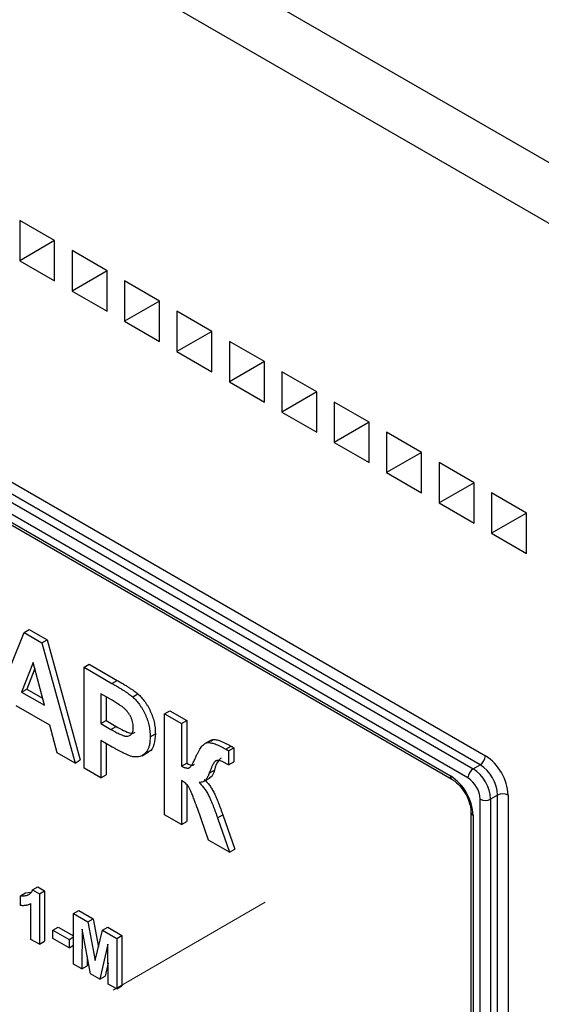
# Model space of a CAD drawing. Units: millimetres. Extents: x -60 to 893, y -89 to 370.
# Drawn here: x 334 to 355, y 107 to 147 of the extents above; entities that cross this region are included whole.
import ezdxf

# ---------------------------------------------------------------- set-up
doc = ezdxf.new("R2010")
doc.units = ezdxf.units.MM
doc.linetypes.add('CENTERX2', pattern=[20.32, 12.7, -2.54, 2.54, -2.54])
doc.layers.add('FORMAT', color=7, linetype='Continuous')

msp = doc.modelspace()

# ---------------------------------------------------------------- linework, layer by layer
at = {"color": 7, "linetype": 'Continuous', "lineweight": 25}
for p, q in [((377.10145, 128.37264), (266.79279, 192.05248)), ((264.67147, 190.82786), (374.98013, 127.14803)), ((286.83942, 155.00412), (352.81217, 116.91887)), ((352.60004, 116.55145), (286.62729, 154.6367)), ((286.34445, 154.47342), (352.31719, 116.38816)), ((352.10506, 116.02074), (286.13232, 154.106)), ((286.83942, 153.37118), (351.39796, 116.10233)), ((286.90157, 153.23382), (351.4601, 115.96497)), ((335.38215, 137.75935), (333.96793, 138.57575)), ((333.96793, 138.57575), (333.96793, 136.94267)), ((335.38215, 137.75921), (333.96793, 138.57575)), ((335.38215, 137.75921), (333.96793, 136.94267)), ((335.38215, 136.12626), (335.38215, 137.75935)), ((337.50347, 136.53473), (336.08925, 137.35114)), ((336.08925, 137.35114), (336.08925, 135.71806)), ((337.50347, 136.5346), (336.08925, 137.35114)), ((333.96793, 136.94267), (335.38215, 136.12626)), ((337.50347, 136.5346), (336.08925, 135.71806)), ((337.50347, 134.90165), (337.50347, 136.53473)), ((339.62479, 135.31012), (338.21057, 136.12653)), ((338.21057, 136.12653), (338.21057, 134.49345)), ((339.62479, 135.30999), (338.21057, 136.12653)), ((336.08925, 135.71806), (337.50347, 134.90165)), ((339.62479, 135.30999), (338.21057, 134.49345)), ((339.62479, 133.67704), (339.62479, 135.31012)), ((341.74611, 134.08551), (340.33189, 134.90192)), ((340.33189, 134.90192), (340.33189, 133.26884)), ((341.74611, 134.08538), (340.33189, 134.90192)), ((338.21057, 134.49345), (339.62479, 133.67704)), ((341.74611, 134.08538), (340.33189, 133.26884)), ((341.74611, 132.45243), (341.74611, 134.08551)), ((343.86743, 132.8609), (342.45321, 133.67731)), ((342.45321, 133.67731), (342.45321, 132.04422)), ((343.86743, 132.86076), (342.45321, 133.67731)), ((340.33189, 133.26884), (341.74611, 132.45243)), ((343.86743, 132.86076), (342.45321, 132.04422)), ((343.86743, 131.22782), (343.86743, 132.8609)), ((345.98875, 131.63629), (344.57453, 132.45269)), ((344.57453, 132.45269), (344.57453, 130.81961)), ((345.98875, 131.63615), (344.57453, 132.45269)), ((342.45321, 132.04422), (343.86743, 131.22782)), ((345.98875, 131.63615), (344.57453, 130.81961)), ((345.98875, 130.0032), (345.98875, 131.63629)), ((348.11007, 130.41167), (346.69585, 131.22808)), ((346.69585, 131.22808), (346.69585, 129.595)), ((348.11007, 130.41154), (346.69585, 131.22808)), ((344.57453, 130.81961), (345.98875, 130.0032)), ((348.11007, 130.41154), (346.69585, 129.595)), ((348.11007, 128.77859), (348.11007, 130.41167)), ((350.23139, 129.18706), (348.81717, 130.00347)), ((348.81717, 130.00347), (348.81717, 128.37039)), ((350.23139, 129.18693), (348.81717, 130.00347)), ((346.69585, 129.595), (348.11007, 128.77859)), ((350.23139, 129.18693), (348.81717, 128.37039)), ((350.23139, 127.55398), (350.23139, 129.18706)), ((352.35271, 127.96245), (350.9385, 128.77886)), ((350.9385, 128.77886), (350.9385, 127.14578)), ((352.35271, 127.96232), (350.9385, 128.77886)), ((348.81717, 128.37039), (350.23139, 127.55398)), ((352.35271, 127.96232), (350.9385, 127.14578)), ((352.35271, 126.32937), (352.35271, 127.96245)), ((354.47403, 126.73784), (353.05982, 127.55424)), ((353.05982, 127.55424), (353.05982, 125.92116)), ((354.47403, 126.7377), (353.05982, 127.55424)), ((350.9385, 127.14578), (352.35271, 126.32937)), ((354.47403, 126.7377), (353.05982, 125.92116)), ((354.47403, 125.10475), (354.47403, 126.73784)), ((353.05982, 125.92116), (354.47403, 125.10475)), ((332.8076, 118.58716), (334.14405, 121.89835)), ((334.14405, 121.89835), (334.35618, 122.02081)), ((334.14405, 121.89835), (334.86433, 121.48254)), ((334.35618, 122.02081), (335.07646, 121.605)), ((334.86433, 121.48254), (335.07646, 121.605)), ((334.86433, 121.48254), (336.20715, 116.62464)), ((335.07646, 121.605), (336.41928, 116.7471)), ((334.50737, 120.6941), (334.04419, 119.4959)), ((334.97198, 118.9603), (334.50737, 120.6941)), ((334.57484, 120.44233), (334.25632, 119.61837)), ((336.56977, 120.49801), (336.7819, 120.62047)), ((336.56977, 116.4153), (336.56977, 120.49801)), ((336.56977, 120.49801), (337.70083, 119.84506)), ((336.7819, 120.62047), (337.91296, 119.96752)), ((337.70083, 119.84506), (337.91296, 119.96752)), ((334.04419, 119.4959), (334.25632, 119.61837)), ((334.04419, 119.4959), (334.97198, 118.9603)), ((334.25632, 119.61837), (334.89434, 119.25004)), ((337.60947, 119.21735), (337.24968, 119.42505)), ((337.24968, 119.42505), (337.24968, 118.22118)), ((337.46181, 119.30259), (337.46181, 118.34364)), ((338.53939, 119.29882), (338.75152, 119.42128)), ((335.18799, 118.15515), (333.83101, 118.93852)), ((339.83334, 118.61399), (340.04547, 118.73645)), ((340.04547, 118.73645), (340.72538, 118.34395)), ((337.24968, 118.22118), (337.46181, 118.34364)), ((337.46181, 118.34364), (337.86976, 118.10814)), ((339.83334, 118.61399), (340.51325, 118.22148)), ((339.83334, 114.53128), (339.83334, 118.61399)), ((340.51325, 118.22148), (340.72538, 118.34395)), ((340.72538, 118.34395), (340.72538, 116.61665)), ((335.48616, 117.04086), (335.18799, 118.15515)), ((337.24968, 118.22118), (337.65763, 117.98568)), ((337.65763, 117.98568), (337.86976, 118.10814)), ((340.51325, 118.22148), (340.51325, 116.49419)), ((337.71499, 117.27211), (337.24968, 117.54073)), ((337.24968, 117.54073), (337.24968, 116.0228)), ((339.24408, 117.68731), (339.45622, 117.80977)), ((341.71218, 117.55264), (341.44702, 117.39956)), ((341.57278, 117.44872), (341.78491, 117.57118)), ((341.70064, 117.51295), (341.78491, 117.57118)), ((337.46181, 117.41827), (337.46181, 116.14526)), ((342.31005, 117.18176), (342.52219, 117.30422)), ((342.417, 117.12247), (342.62913, 117.24493)), ((342.417, 117.12247), (342.417, 116.54671)), ((342.62913, 117.24493), (342.62913, 116.66917)), ((336.20715, 116.62464), (335.48616, 117.04086)), ((336.20715, 116.62464), (336.41928, 116.7471)), ((338.91914, 116.91798), (339.18431, 117.07105)), ((337.24968, 116.0228), (336.56977, 116.4153)), ((340.51325, 116.49419), (340.72538, 116.61665)), ((341.63864, 116.21663), (341.85078, 116.33909)), ((342.417, 116.54671), (342.31501, 116.60885)), ((342.417, 116.54671), (342.62913, 116.66917)), ((352.31719, 116.38816), (352.60004, 116.55145)), ((337.24968, 116.0228), (337.46181, 116.14526)), ((340.51325, 115.91842), (340.51325, 114.13878)), ((341.40397, 115.87186), (341.66913, 116.02494)), ((340.72538, 115.74542), (340.72538, 114.26124)), ((352.60004, 101.90004), (352.60004, 115.16342)), ((353.30714, 115.3267), (353.0243, 115.16342)), ((353.0243, 115.16342), (353.0243, 101.93546)), ((353.30714, 102.09874), (353.30714, 115.3267)), ((353.73141, 115.3267), (353.73141, 102.09874)), ((341.60394, 113.50914), (341.15704, 114.80416)), ((340.51325, 114.13878), (339.83334, 114.53128)), ((341.97222, 114.41126), (342.18436, 114.53372)), ((341.97222, 114.41126), (342.46233, 113.0136)), ((342.18436, 114.53372), (342.67446, 113.13606)), ((352.22933, 114.63262), (352.22933, 101.82175)), ((352.31719, 114.51016), (352.31719, 101.8722)), ((340.51325, 114.13878), (340.72538, 114.26124)), ((342.46233, 113.0136), (341.60394, 113.50914)), ((342.46233, 113.0136), (342.67446, 113.13606)), ((334.49166, 111.49091), (334.70379, 111.61337)), ((334.70379, 111.61337), (334.97647, 111.45596)), ((333.99377, 111.25492), (334.2059, 111.37738)), ((333.99377, 110.86235), (333.99377, 111.25492)), ((334.2059, 111.37738), (334.41651, 111.40631)), ((334.49166, 111.49091), (334.76433, 111.3335)), ((334.76433, 111.3335), (334.97647, 111.45596)), ((334.76433, 111.3335), (334.76433, 109.29215)), ((334.97647, 111.45596), (334.97647, 109.41461)), ((334.42438, 109.4884), (334.42438, 110.94172)), ((336.14682, 110.53541), (336.35895, 110.65787)), ((336.14682, 108.49406), (336.14682, 110.53541)), ((336.14682, 110.53541), (336.72191, 110.20342)), ((336.35895, 110.65787), (336.93404, 110.32588)), ((335.30826, 109.86797), (335.52039, 109.99043)), ((335.52039, 109.99043), (336.14682, 109.6288)), ((336.72191, 110.20342), (336.93404, 110.32588)), ((336.72191, 110.20342), (337.01937, 108.63931)), ((336.93404, 110.32588), (337.1516, 109.18192)), ((337.31683, 109.85998), (337.52896, 109.98244)), ((337.52896, 109.98244), (338.10405, 109.65045)), ((335.30826, 109.52774), (335.30826, 109.86797)), ((335.30826, 109.86797), (335.96551, 109.48855)), ((335.96551, 109.48855), (336.14682, 109.59321)), ((336.49811, 109.89834), (336.48677, 108.29781)), ((336.82992, 108.09972), (336.49811, 109.89834)), ((337.01937, 108.63931), (337.31683, 109.85998)), ((337.31683, 109.85998), (337.89192, 109.52798)), ((337.89192, 109.52798), (338.10405, 109.65045)), ((338.10405, 109.65045), (338.10405, 107.60909)), ((334.76433, 109.29215), (334.42438, 109.4884)), ((334.76433, 109.29215), (334.97647, 109.41461)), ((335.96551, 109.14832), (335.30826, 109.52774)), ((335.96551, 109.48855), (335.96551, 109.14832)), ((335.96551, 109.14832), (336.14682, 109.25299)), ((337.54063, 109.2965), (337.20882, 107.88098)), ((337.55197, 107.68288), (337.54063, 109.2965)), ((337.89192, 109.52798), (337.89192, 107.48663)), ((336.70156, 108.79547), (336.69891, 108.42027)), ((336.48677, 108.29781), (336.14682, 108.49406)), ((336.48677, 108.29781), (336.69891, 108.42027)), ((337.54597, 108.53675), (337.42096, 108.00344)), ((337.20882, 107.88098), (336.82992, 108.09972)), ((337.20882, 107.88098), (337.42096, 108.00344)), ((337.89192, 107.48663), (337.55197, 107.68288)), ((337.89192, 107.48663), (338.10405, 107.60909))]:
    msp.add_line(p, q, dxfattribs=at)
for centre, radius, start, end in [((352.3516, 116.93983), 0.46104, 302.605478, 357.394522), ((351.73563, 115.23588), 1.99785, 2.605478, 57.394522), ((352.56563, 115.99978), 0.46104, 122.605478, 177.394522), ((351.48909, 115.09356), 1.5368, 2.605478, 57.394522), ((351.77193, 115.25684), 1.5368, 2.605478, 57.394522), ((350.32141, 114.41934), 1.99785, 2.605478, 57.394522), ((351.52539, 115.11452), 1.07576, 2.605478, 57.394522), ((352.81217, 115.57283), 0.46111, 242.609672, 297.390328), ((353.51928, 114.91729), 0.46111, 62.609672, 117.390328)]:
    msp.add_arc(centre, radius, start, end, dxfattribs=at)
at = {"color": 8, "linetype": 'Continuous', "lineweight": 25}
for centre, radius, start, end in [((351.54871, 116.08765), 0.15147, 174.438561, 233.628466), ((352.37983, 114.64803), 0.15143, 186.371774, 245.566082)]:
    msp.add_arc(centre, radius, start, end, dxfattribs=at)
at = {"color": 7, "linetype": 'Continuous', "lineweight": 25}
for points, knots in [([(337.91296, 119.96752), (337.96419, 119.93788), (338.06218, 119.88119), (338.20195, 119.79707), (338.32779, 119.71956), (338.43952, 119.64901), (338.53752, 119.5834), (338.62137, 119.52454), (338.69158, 119.47276), (338.73292, 119.43725), (338.75152, 119.42128)], [0, 0, 0, 0, 0.18256069, 0.34916901, 0.49816191, 0.63125515, 0.74772065, 0.84842913, 0.93183518, 1, 1, 1, 1]), ([(337.70083, 119.84506), (337.75206, 119.81542), (337.85005, 119.75873), (337.98982, 119.67461), (338.11566, 119.5971), (338.22739, 119.52655), (338.32539, 119.46094), (338.40924, 119.40208), (338.47945, 119.3503), (338.52079, 119.31479), (338.53939, 119.29882)], [0, 0, 0, 0, 0.18256069, 0.34916901, 0.49816191, 0.63125515, 0.74772065, 0.84842913, 0.93183518, 1, 1, 1, 1]), ([(338.14631, 118.87881), (338.13381, 118.88834), (338.10607, 118.90947), (338.05996, 118.94144), (338.00542, 118.97779), (337.94236, 119.01818), (337.87106, 119.06247), (337.79126, 119.11127), (337.70319, 119.16233), (337.64157, 119.1985), (337.60947, 119.21735)], [0, 0, 0, 0, 0.07057538, 0.15665545, 0.25834834, 0.37571904, 0.50880954, 0.65633234, 0.82092456, 1, 1, 1, 1]), ([(338.53939, 119.29882), (338.56411, 119.2764), (338.61318, 119.23191), (338.68349, 119.15688), (338.75126, 119.07784), (338.81563, 118.99309), (338.87683, 118.90337), (338.93503, 118.80901), (338.99055, 118.70955), (339.04262, 118.60557), (339.09031, 118.49798), (339.13153, 118.38788), (339.16606, 118.27575), (339.19548, 118.16139), (339.21719, 118.04524), (339.23238, 117.92734), (339.24295, 117.80655), (339.2437, 117.72764), (339.24408, 117.68731)], [0, 0, 0, 0, 0.05669661, 0.11252949, 0.16822604, 0.22445383, 0.28093935, 0.33849144, 0.39746019, 0.45857453, 0.52043069, 0.58293306, 0.64663156, 0.7122138, 0.77982421, 0.85006584, 0.92337698, 1, 1, 1, 1]), ([(338.75152, 119.42128), (338.77624, 119.39886), (338.82532, 119.35437), (338.89562, 119.27934), (338.96339, 119.2003), (339.02776, 119.11555), (339.08896, 119.02583), (339.14716, 118.93147), (339.20268, 118.83201), (339.25475, 118.72803), (339.30245, 118.62045), (339.34366, 118.51034), (339.37819, 118.39821), (339.40761, 118.28385), (339.42932, 118.1677), (339.44451, 118.04981), (339.45508, 117.92901), (339.45583, 117.8501), (339.45622, 117.80977)], [0, 0, 0, 0, 0.05669661, 0.11252949, 0.16822604, 0.22445383, 0.28093935, 0.33849144, 0.39746019, 0.45857453, 0.52043069, 0.58293306, 0.64663156, 0.7122138, 0.77982421, 0.85006584, 0.92337698, 1, 1, 1, 1]), ([(338.56417, 118.06755), (338.56306, 118.10518), (338.5609, 118.17814), (338.5371, 118.29402), (338.50037, 118.40791), (338.44786, 118.51859), (338.38443, 118.62278), (338.31313, 118.72016), (338.23245, 118.80608), (338.17535, 118.85429), (338.14631, 118.87881)], [0, 0, 0, 0, 0.13573807, 0.26317822, 0.38608814, 0.50862118, 0.63064854, 0.75134621, 0.87353001, 1, 1, 1, 1]), ([(337.65763, 117.98568), (337.69281, 117.96542), (337.76011, 117.92667), (337.85667, 117.87454), (337.94408, 117.82848), (338.02252, 117.7905), (338.09151, 117.76029), (338.15152, 117.73716), (338.20262, 117.72001), (338.25787, 117.70857), (338.31695, 117.70757), (338.38004, 117.71873), (338.43546, 117.74362), (338.48158, 117.78381), (338.51842, 117.83677), (338.5448, 117.90243), (338.56183, 117.97881), (338.56338, 118.03763), (338.56417, 118.06755)], [0, 0, 0, 0, 0.088231622, 0.168798195, 0.242310106, 0.307663732, 0.366127389, 0.41655369, 0.460228162, 0.496931613, 0.561824892, 0.624233738, 0.685457085, 0.746954721, 0.809017076, 0.870491901, 0.934141313, 1, 1, 1, 1]), ([(337.86976, 118.10814), (337.96927, 118.05217), (338.16802, 117.94039), (338.41793, 117.82598), (338.57426, 117.82635), (338.62027, 117.86095), (338.63354, 117.87094)], [0, 0, 0, 0, 0.37059362, 0.74012439, 0.9250302, 1, 1, 1, 1]), ([(339.24408, 117.68731), (339.24299, 117.62703), (339.24089, 117.51099), (339.21739, 117.35646), (339.18154, 117.22361), (339.12915, 117.11635), (339.06527, 117.0312), (338.9949, 116.96181), (338.91456, 116.91353), (338.82775, 116.88278), (338.73601, 116.86957), (338.64411, 116.86621), (338.5508, 116.87671), (338.48718, 116.89454), (338.45581, 116.90333)], [0, 0, 0, 0, 0.10936552, 0.21053463, 0.30515698, 0.39445177, 0.47948354, 0.56100894, 0.63965702, 0.71701418, 0.7919039, 0.8637827, 0.93283587, 1, 1, 1, 1]), ([(339.45622, 117.80977), (339.44652, 117.6608), (339.42715, 117.36323), (339.29349, 117.11481), (339.16998, 117.0734), (339.15191, 117.06734)], [0, 0, 0, 0, 0.46114271, 0.92113887, 1, 1, 1, 1]), ([(341.78491, 117.57118), (341.80526, 117.57214), (341.8478, 117.57414), (341.91845, 117.56599), (341.99816, 117.5461), (342.08599, 117.5187), (342.18286, 117.47938), (342.28828, 117.43059), (342.40242, 117.37208), (342.48134, 117.32736), (342.52219, 117.30422)], [0, 0, 0, 0, 0.09151978, 0.19128671, 0.30038321, 0.41916115, 0.54774035, 0.68766397, 0.83833109, 1, 1, 1, 1]), ([(338.45581, 116.90333), (338.43342, 116.91133), (338.38623, 116.92821), (338.31138, 116.96109), (338.22957, 116.99688), (338.14046, 117.04086), (338.04415, 117.08947), (337.94069, 117.1459), (337.83022, 117.2057), (337.75419, 117.24952), (337.71499, 117.27211)], [0, 0, 0, 0, 0.09191924, 0.1937548, 0.30398319, 0.42436818, 0.55412414, 0.69326212, 0.84189184, 1, 1, 1, 1]), ([(341.11384, 116.90726), (341.13259, 116.94814), (341.16852, 117.02646), (341.22589, 117.13257), (341.28323, 117.22344), (341.34022, 117.29958), (341.39741, 117.36043), (341.45476, 117.40557), (341.51197, 117.4364), (341.55325, 117.44476), (341.57278, 117.44872)], [0, 0, 0, 0, 0.17187037, 0.32926821, 0.4724923, 0.60265277, 0.71954197, 0.82389152, 0.91673001, 1, 1, 1, 1]), ([(341.57278, 117.44872), (341.59313, 117.44968), (341.63567, 117.45168), (341.70632, 117.44353), (341.78602, 117.42364), (341.87386, 117.39624), (341.97073, 117.35692), (342.07614, 117.30812), (342.19028, 117.24961), (342.2692, 117.2049), (342.31005, 117.18176)], [0, 0, 0, 0, 0.09151978, 0.19128671, 0.30038321, 0.41916115, 0.54774035, 0.68766397, 0.83833109, 1, 1, 1, 1]), ([(342.31005, 117.18176), (342.31549, 117.17858), (342.32847, 117.17097), (342.3516, 117.15883), (342.38182, 117.142), (342.40449, 117.12942), (342.417, 117.12247)], [0, 0, 0, 0, 0.15228089, 0.36425338, 0.64902941, 1, 1, 1, 1]), ([(342.52219, 117.30422), (342.52762, 117.30104), (342.54061, 117.29343), (342.56373, 117.28129), (342.59395, 117.26447), (342.61662, 117.25188), (342.62913, 117.24493)], [0, 0, 0, 0, 0.15228089, 0.36425338, 0.64902941, 1, 1, 1, 1]), ([(340.51325, 116.49419), (340.53288, 116.48533), (340.5706, 116.46831), (340.62469, 116.448), (340.67416, 116.43172), (340.71814, 116.42326), (340.75764, 116.41792), (340.79203, 116.41933), (340.82097, 116.42731), (340.84728, 116.44009), (340.87121, 116.46303), (340.89722, 116.49489), (340.92631, 116.53734), (340.95745, 116.5914), (340.99356, 116.6539), (341.03031, 116.72962), (341.07173, 116.81419), (341.09934, 116.87521), (341.11384, 116.90726)], [0, 0, 0, 0, 0.06144597, 0.1181171, 0.17089382, 0.21877596, 0.26231488, 0.30243794, 0.33977842, 0.3740958, 0.41335458, 0.46330198, 0.52420043, 0.5968463, 0.68033893, 0.77541535, 0.88206094, 1, 1, 1, 1]), ([(342.31501, 116.60885), (342.28052, 116.62802), (342.21632, 116.66368), (342.12754, 116.70415), (342.05318, 116.72834), (341.99237, 116.73492), (341.94132, 116.72808), (341.89821, 116.70731), (341.85752, 116.67963), (341.82978, 116.64381), (341.80703, 116.60944), (341.7892, 116.57451), (341.76821, 116.53352), (341.74696, 116.48333), (341.72169, 116.42802), (341.69575, 116.36398), (341.66732, 116.29329), (341.64847, 116.2429), (341.63864, 116.21663)], [0, 0, 0, 0, 0.09732089, 0.18111542, 0.25157121, 0.31132448, 0.36548707, 0.41976017, 0.47591418, 0.53467508, 0.56806447, 0.60859276, 0.65600946, 0.71068989, 0.77254528, 0.84108528, 0.91718575, 1, 1, 1, 1]), ([(342.11711, 116.81948), (342.08481, 116.7948), (341.95023, 116.69201), (341.89372, 116.49148), (341.85078, 116.33909)], [0, 0, 0, 0, 0.24003945, 1, 1, 1, 1]), ([(340.72538, 116.61665), (340.82402, 116.56327), (340.95161, 116.49422), (341.0197, 116.56709), (341.03515, 116.58363)], [0, 0, 0, 0, 0.7730259, 1, 1, 1, 1]), ([(341.85078, 116.33909), (341.81281, 116.20787), (341.76978, 116.05914), (341.65086, 116.02537), (341.63687, 116.0214)], [0, 0, 0, 0, 0.88232473, 1, 1, 1, 1]), ([(341.02177, 115.16196), (341.01022, 115.1929), (340.98807, 115.2522), (340.95601, 115.33739), (340.9239, 115.41435), (340.89444, 115.48334), (340.86605, 115.54372), (340.83983, 115.59651), (340.8146, 115.64105), (340.78285, 115.69125), (340.73677, 115.7469), (340.67269, 115.80788), (340.59688, 115.86712), (340.54235, 115.90057), (340.51325, 115.91842)], [0, 0, 0, 0, 0.10331275, 0.19803605, 0.28437555, 0.36137063, 0.42970654, 0.4889483, 0.54144362, 0.58545256, 0.6697069, 0.76521296, 0.87472071, 1, 1, 1, 1]), ([(341.63864, 116.21663), (341.62788, 116.18889), (341.60701, 116.1351), (341.5714, 116.06289), (341.53544, 115.99905), (341.49742, 115.94293), (341.45098, 115.89598), (341.38841, 115.86506), (341.31311, 115.84153), (341.25545, 115.83596), (341.22503, 115.83302)], [0, 0, 0, 0, 0.13430515, 0.26038082, 0.37678615, 0.48431902, 0.59289138, 0.71394049, 0.84905279, 1, 1, 1, 1]), ([(341.43716, 115.95548), (341.47648, 115.91805), (341.55423, 115.84404), (341.66026, 115.71053), (341.75673, 115.56517), (341.82621, 115.43233), (341.8788, 115.31905), (341.91995, 115.2266), (341.96169, 115.12757), (342.0052, 115.02198), (342.04765, 114.90924), (342.09371, 114.79005), (342.13844, 114.66403), (342.16879, 114.57788), (342.18436, 114.53372)], [0, 0, 0, 0, 0.10542547, 0.20846097, 0.31274112, 0.42093224, 0.47876822, 0.54039336, 0.60586673, 0.67606794, 0.75042409, 0.82935017, 0.91252122, 1, 1, 1, 1]), ([(351.4601, 115.96497), (351.50364, 115.93711), (351.62405, 115.86006), (351.83231, 115.65209), (352.04177, 115.33996), (352.18273, 114.99922), (352.22677, 114.76068), (352.22892, 114.65325), (352.22933, 114.63262)], [0, 0, 0, 0, 0.115502567, 0.319423354, 0.533866541, 0.75254964, 0.952470894, 1, 1, 1, 1]), ([(341.22503, 115.83302), (341.26435, 115.79559), (341.3421, 115.72158), (341.44813, 115.58807), (341.54459, 115.4427), (341.61408, 115.30987), (341.66667, 115.19659), (341.70782, 115.10413), (341.74956, 115.0051), (341.79307, 114.89951), (341.83552, 114.78677), (341.88158, 114.66759), (341.92631, 114.54157), (341.95666, 114.45542), (341.97222, 114.41126)], [0, 0, 0, 0, 0.10542547, 0.20846097, 0.31274112, 0.42093224, 0.47876822, 0.54039336, 0.60586673, 0.67606794, 0.75042409, 0.82935017, 0.91252122, 1, 1, 1, 1]), ([(341.11384, 114.91334), (341.11025, 114.9222), (341.09993, 114.94763), (341.08196, 114.99814), (341.05423, 115.07211), (341.03349, 115.12951), (341.02177, 115.16196)], [0, 0, 0, 0, 0.10714767, 0.307771, 0.60870598, 1, 1, 1, 1]), ([(341.15704, 114.80416), (341.15491, 114.80975), (341.14971, 114.82338), (341.14076, 114.84742), (341.12771, 114.87814), (341.11873, 114.90093), (341.11384, 114.91334)], [0, 0, 0, 0, 0.153329756, 0.373997678, 0.659082737, 1, 1, 1, 1]), ([(333.99377, 111.25492), (334.01641, 111.25165), (334.06379, 111.24481), (334.13372, 111.24809), (334.2067, 111.25998), (334.26801, 111.27758), (334.31669, 111.29659), (334.35071, 111.31483), (334.38223, 111.33541), (334.41007, 111.36028), (334.43496, 111.3882), (334.45701, 111.41901), (334.47642, 111.45276), (334.48658, 111.47819), (334.49166, 111.49091)], [0, 0, 0, 0, 0.1044728, 0.21865345, 0.34285589, 0.47926946, 0.54954099, 0.61742411, 0.68353519, 0.74859713, 0.81217596, 0.87486929, 0.93742944, 1, 1, 1, 1]), ([(334.42438, 110.94172), (334.40897, 110.93255), (334.37836, 110.91434), (334.32948, 110.89251), (334.27872, 110.87525), (334.22561, 110.86329), (334.17081, 110.85561), (334.11379, 110.85287), (334.05495, 110.85431), (334.01418, 110.85967), (333.99377, 110.86235)], [0, 0, 0, 0, 0.12657091, 0.251424749, 0.37642505, 0.500093471, 0.62418069, 0.74813345, 0.87386902, 1, 1, 1, 1])]:
    msp.add_open_spline(points, degree=3, knots=knots, dxfattribs=at)
at = {"layer": 'FORMAT', "linetype": 'CENTERX2', "lineweight": 18}
msp.add_line((320.14621, 97.28022), (343.90437, 110.99551), dxfattribs=at)

doc.saveas('drawing.dxf')
